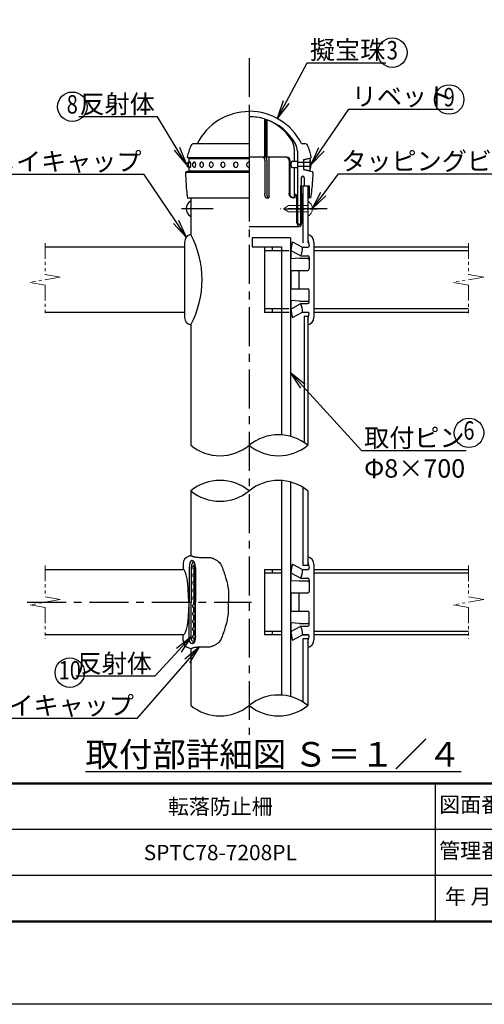
# Model space of a CAD drawing. Extents: x -29 to 10507, y -13 to 7412.
# Drawn here: x 5066 to 6959, y -13 to 4001 of the extents above; entities that cross this region are included whole.
import ezdxf
from ezdxf import colors
from ezdxf.entities.mleader import LeaderData, LeaderLine
from ezdxf.enums import TextEntityAlignment as Align
from ezdxf.math import Vec2, Vec3

# ---------------------------------------------------------------- set-up
doc = ezdxf.new("R2010")
doc.units = 0
doc.header["$MEASUREMENT"] = 0
doc.linetypes.add('CENTER', pattern=[50.8, 31.75, -6.35, 6.35, -6.35])
doc.linetypes.add('PHANTOM', pattern=[63.5, 31.75, -6.35, 6.35, -6.35, 6.35, -6.35])
doc.layers.get('0').update_dxf_attribs({"linetype": 'CONTINUOUS'})
doc.layers.get('DefPoints').update_dxf_attribs({"linetype": 'CONTINUOUS'})
for name, color, linetype, lineweight in [('FRAM3', 1, 'CONTINUOUS', 50), ('ボルト・ナット', 8, 'CONTINUOUS', 9), ('想像線', 11, 'PHANTOM', 18)]:
    doc.layers.add(name, color=color, linetype=linetype, lineweight=lineweight)
for name, color, linetype in [('基準線', 6, 'CENTER'), ('外形線', 7, 'CONTINUOUS'), ('文字', 4, 'CONTINUOUS'), ('文字引出', 4, 'CONTINUOUS')]:
    doc.layers.add(name, color=color, linetype=linetype)
doc.styles.get("Standard").update_dxf_attribs({"font": 'TXT.SHX', "bigfont": 'bigfont.shx'})

# ---------------------------------------------------------------- blocks, each defined once
blk = doc.blocks.new('快工房表題欄1')
at = {"layer": 'FRAM3'}
for p, q in [((0, 22.5), (-377.5, 22.5)), ((0, 0), (-377.5, 0))]:
    blk.add_line(p, q, dxfattribs=at)
at = {"layer": '外形線'}
for p, q in [((-135, 22.5), (-135, 0)), ((0, 15), (-377.5, 15)), ((-75, 7.5), (-377.5, 7.5))]:
    blk.add_line(p, q, dxfattribs=at)
at = {"layer": '文字', "char_height": 2.5, "width": 15, "attachment_point": 5}
for s, insert in [('図面番号', (-127.5, 18.75)), ('管理番号', (-127.5, 11.25)), ('年 月 日', (-127.5, 3.75))]:
    blk.add_mtext(s, dxfattribs=dict(at, insert=insert))
at = {"layer": '文字'}
for tag, p in [('設計', (-255, 18.75)), ('製品名称', (-170, 18.75)), ('図面番号', (-97.5, 18.75)), ('JOB', (-40, 18.75)), ('A*', (-5, 18.75)), ('符号１', (-372.5, 11.25)), ('改定事項１', (-335, 11.25)), ('改定年月日１', (-287.5, 11.25)), ('製図', (-255, 11.25)), ('縮尺', (-230, 11.25)), ('管理番号', (-97.5, 11.25)), ('型番', (-170, 11.25)), ('符号２', (-372.5, 3.75)), ('改定事項２', (-335, 3.75)), ('改定年月日２', (-287.5, 3.75)), ('検図', (-255, 3.75)), ('番号', (-230, 3.75)), ('物件名称', (-170, 3.75)), ('年月日', (-97.5, 3.75))]:
    blk.add_attdef(tag, text='', height=2.5, dxfattribs=at).set_placement(p, align=Align.MIDDLE_CENTER)
blk = doc.blocks.new('_OPEN')
at = {"color": 0, "linetype": 'ByBlock'}
for p, q in [((-1, 0.167), (0, 0)), ((0, 0), (-1, -0.167)), ((0, 0), (-1, 0))]:
    blk.add_line(p, q, dxfattribs=at)

msp = doc.modelspace()

# ---------------------------------------------------------------- linework, layer by layer
at = {"layer": 'DefPoints'}
msp.add_lwpolyline([(-29, 7411.5), (10471, 7411.5), (10471, -13.5), (-29, -13.5)], close=True, dxfattribs=at)
at = {"layer": 'FRAM3', "color": 1, "linetype": 'Continuous'}
msp.add_lwpolyline([(696, 324), (696, 7074), (10133.5, 7074), (10133.5, 324)], close=True, dxfattribs=at)
at = {"layer": 'ボルト・ナット'}
for p, q in [((6140.66, 3230.17), (6161.99, 3242.67)), ((6140.66, 3230.17), (6161.99, 3217.67)), ((6239.96, 3242.67), (6161.99, 3242.67)), ((6239.96, 3217.67), (6161.99, 3217.67))]:
    msp.add_line(p, q, dxfattribs=at)
msp.add_arc((6222.12, 3230.17), 36.44, 299.31148, 60.68852, dxfattribs=at)
at = {"layer": '基準線', "ltscale": 5}
for p, q in [((6001.52, 3844.57), (6001.52, 1084.86)), ((5854.92, 3230.17), (5726.19, 3230.17)), ((6318.99, 3230.17), (6127.81, 3230.17)), ((5096.21, 1626.18), (6010.8, 1626.18))]:
    msp.add_line(p, q, dxfattribs=at)
at = {"layer": '基準線'}
msp.add_line((6148.13, 3230.17), (6276.86, 3230.17), dxfattribs=at)
at = {"layer": '外形線'}
for p, q in [((6001.52, 3627.23), (6001.52, 3605.35)), ((6001.52, 3626.19), (6001.52, 3273.92)), ((6064.02, 3596.1), (6064.02, 3439.73)), ((6069.58, 3594.33), (6069.58, 3439.73)), ((6073.4, 3593.02), (6073.4, 3439.73)), ((6001.52, 3494.75), (5775.25, 3494.75)), ((6214.02, 3495.79), (6227.8, 3495.79)), ((6184.87, 3474.63), (6184.87, 3423.72)), ((6197.77, 3464.28), (6197.77, 3175.48)), ((5749.34, 3438.5), (6001.52, 3438.5)), ((5761.52, 3434.6), (5751.2, 3437.18)), ((5755.27, 3434.6), (6001.52, 3434.6)), ((5755.27, 3434.6), (5755.27, 3417.37)), ((6155.04, 3439.73), (6001.52, 3439.73)), ((6065.22, 3427.23), (6065.22, 3292.67)), ((6073.88, 3427.23), (6073.88, 3292.67)), ((6081.05, 3439.73), (6081.05, 3273.92)), ((6163.95, 3427.23), (6163.95, 3292.67)), ((6167.54, 3427.23), (6167.54, 3292.67)), ((6171.78, 3403.81), (6171.78, 3417.47)), ((6178.03, 3423.72), (6197.77, 3423.72)), ((6247.77, 3419.23), (6197.77, 3419.23)), ((6222.77, 3430.95), (6251.84, 3438.22)), ((6222.77, 3429.39), (6247.77, 3435.64)), ((6222.77, 3430.95), (6222.77, 3390.33)), ((6247.77, 3435.64), (6247.77, 3419.23)), ((6249.59, 3429.76), (6247.77, 3429.76)), ((6247.77, 3419.23), (6247.77, 3399.64)), ((5742.27, 3377.23), (5743.57, 3339.99)), ((5743.41, 3379.76), (6001.52, 3379.76)), ((5761.52, 3384.6), (5744.63, 3380.37)), ((5755.27, 3401.82), (5755.27, 3384.6)), ((5755.27, 3384.6), (6001.52, 3384.6)), ((6178.03, 3397.56), (6197.77, 3397.56)), ((6184.87, 3397.56), (6184.87, 3273.92)), ((6247.77, 3401.81), (6197.77, 3401.81)), ((6222.77, 3391.89), (6247.77, 3385.64)), ((6222.77, 3390.33), (6258.41, 3381.42)), ((6247.77, 3401.81), (6247.77, 3385.64)), ((6249.59, 3391.52), (6247.77, 3391.52)), ((6260.78, 3378.28), (6259.48, 3341.03)), ((6213.4, 3355.95), (6213.4, 3175.52)), ((6225.9, 3355.95), (6225.9, 3323.92)), ((6210.14, 3323.92), (6213.4, 3323.92)), ((6210.14, 3323.92), (6210.14, 3273.92)), ((6219.96, 3322.88), (6219.96, 3090.67)), ((6221, 3323.92), (6246.21, 3323.92)), ((6239.96, 3323.92), (6239.96, 3090.67)), ((6246.21, 3323.92), (6246.21, 3273.92)), ((6000.48, 3272.88), (5751.46, 3272.88)), ((5763.09, 3273.92), (5763.09, 3125.04)), ((6072.39, 3273.92), (6081.05, 3273.92)), ((6181.28, 3273.92), (6184.87, 3273.92)), ((6191.15, 3289.54), (6188.21, 3288.48)), ((6188.21, 3288.48), (6194.65, 3270.79)), ((6191.15, 3289.54), (6197.77, 3271.35)), ((6194.65, 3270.79), (6194.65, 3175.48)), ((6210.14, 3273.92), (6210.14, 3159.76)), ((6213.4, 3289.54), (6216.52, 3289.54)), ((6216.52, 3289.54), (6216.52, 3175.48)), ((6252.46, 3273.92), (6239.96, 3273.92)), ((6197.77, 3175.48), (6197.77, 3167.83)), ((6213.4, 3175.48), (6213.4, 3167.83)), ((6001.52, 3158.29), (6205.59, 3158.29)), ((6197.77, 3167.83), (6197.77, 3158.29)), ((6213.4, 3167.83), (6213.4, 3166.11)), ((5738.09, 3094.42), (5738.09, 2786.91)), ((6170.18, 3111.6), (6014.02, 3111.6)), ((6014.02, 3111.6), (6014.02, 3074.1)), ((6170.18, 3111.6), (6170.18, 2301.81)), ((6178.06, 3095.31), (6218.99, 3073.43)), ((6239.96, 3105.25), (6246.21, 3078.97)), ((6264.96, 3094.42), (6264.96, 2786.91)), ((5170.07, 3074.1), (5738.09, 3074.1)), ((6014.02, 3074.1), (6132.68, 3074.1)), ((6064.02, 3074.1), (6064.02, 2807.23)), ((6064.02, 3059.73), (6164.02, 3059.73)), ((6095.27, 3074.1), (6095.27, 3059.73)), ((6132.68, 3074.1), (6132.68, 2308.05)), ((6171.33, 3060.26), (6212.26, 3038.26)), ((6171.33, 3060.26), (6171.33, 3025.56)), ((6218.99, 3073.43), (6240, 3073.43)), ((6264.96, 3074.1), (6895.21, 3074.1)), ((6264.96, 3059.73), (6895.21, 3059.73)), ((6206.26, 3028.18), (6171.33, 3025.56)), ((6206.66, 3028.18), (6240, 3028.18)), ((6212.26, 3038.26), (6240, 3038.26)), ((6246.25, 3032.01), (6246.25, 2984.42)), ((6171.33, 2978.17), (6171.33, 2903.17)), ((6171.33, 2978.17), (6240, 2978.17)), ((6203.48, 2978.17), (6203.48, 2903.17)), ((6171.33, 2903.17), (6240, 2903.17)), ((6246.25, 2849.33), (6246.25, 2896.92)), ((6206.26, 2853.15), (6171.33, 2855.77)), ((6171.33, 2855.77), (6171.33, 2821.07)), ((6206.66, 2853.15), (6240, 2853.15)), ((6164.02, 2821.6), (6064.02, 2821.6)), ((6095.27, 2821.6), (6095.27, 2807.23)), ((6171.33, 2821.07), (6212.26, 2843.08)), ((6212.26, 2843.08), (6240, 2843.08)), ((6895.21, 2821.6), (6264.96, 2821.6)), ((5738.09, 2807.23), (5170.07, 2807.23)), ((6164.02, 2807.23), (6064.02, 2807.23)), ((6178.06, 2786.02), (6218.99, 2807.9)), ((6218.99, 2807.9), (6240, 2807.9)), ((6225.59, 2790.67), (6225.59, 2276.47)), ((6239.96, 2790.67), (6225.59, 2790.67)), ((6239.96, 2776.08), (6246.21, 2802.36)), ((6239.96, 2790.67), (6239.96, 2265.79)), ((6895.21, 2807.23), (6264.96, 2807.23)), ((5763.09, 2756.29), (5763.09, 2266.16)), ((6132.68, 2122.17), (6132.68, 1247.17)), ((6170.18, 2115.94), (6170.18, 1240.94)), ((6219.96, 2094.24), (6219.96, 1776.18)), ((5763.09, 2080.29), (5763.09, 1815.01)), ((6239.96, 2079.92), (6239.96, 1776.18)), ((5731.84, 1782.77), (5731.84, 1759.61)), ((5756.59, 1766.8), (5756.59, 1626.18)), ((5765.44, 1766.8), (5765.44, 1626.18)), ((5781.52, 1766.8), (5781.52, 1626.18)), ((5781.95, 1766.8), (5781.95, 1626.18)), ((6178.06, 1780.82), (6218.99, 1758.94)), ((6239.96, 1776.18), (6219.96, 1776.18)), ((6239.96, 1790.76), (6246.21, 1764.48)), ((6264.96, 1779.93), (6264.96, 1472.42)), ((5170.07, 1759.61), (5731.84, 1759.61)), ((5776.4, 1758.12), (5776.4, 1744.23)), ((5776.4, 1726.87), (5776.4, 1712.98)), ((6064.02, 1759.61), (6064.02, 1492.74)), ((6064.02, 1759.61), (6132.68, 1759.61)), ((6064.02, 1745.24), (6132.68, 1745.24)), ((6095.27, 1759.61), (6095.27, 1745.24)), ((6170.18, 1759.61), (6173, 1759.61)), ((6171.33, 1745.77), (6212.26, 1723.77)), ((6171.33, 1745.77), (6171.33, 1711.07)), ((6217.73, 1759.61), (6242.82, 1759.61)), ((6218.99, 1758.94), (6240, 1758.94)), ((6264.96, 1759.61), (6895.21, 1759.61)), ((6264.96, 1745.24), (6895.21, 1745.24)), ((5776.4, 1695.62), (5776.4, 1681.73)), ((6206.26, 1713.69), (6171.33, 1711.07)), ((6206.66, 1713.69), (6240, 1713.69)), ((6212.26, 1723.77), (6240, 1723.77)), ((6246.25, 1717.52), (6246.25, 1669.93)), ((5776.4, 1664.37), (5776.4, 1650.48)), ((6171.33, 1663.68), (6240, 1663.68)), ((6171.33, 1663.68), (6171.33, 1588.68)), ((6203.48, 1663.68), (6203.48, 1588.68)), ((5756.59, 1485.55), (5756.59, 1626.18)), ((5765.44, 1485.55), (5765.44, 1626.18)), ((5776.4, 1633.12), (5776.4, 1626.18)), ((5776.4, 1619.23), (5776.4, 1626.18)), ((5781.52, 1485.55), (5781.52, 1626.18)), ((5781.95, 1485.55), (5781.95, 1626.18)), ((5776.4, 1587.98), (5776.4, 1601.87)), ((5776.4, 1556.73), (5776.4, 1570.62)), ((6171.33, 1588.68), (6240, 1588.68)), ((6246.25, 1534.84), (6246.25, 1582.43)), ((5776.4, 1525.48), (5776.4, 1539.37)), ((6206.26, 1538.66), (6171.33, 1541.28)), ((6171.33, 1541.28), (6171.33, 1506.58)), ((6171.33, 1506.58), (6212.26, 1528.59)), ((6206.66, 1538.66), (6240, 1538.66)), ((6212.26, 1528.59), (6240, 1528.59)), ((5731.84, 1492.74), (5170.07, 1492.74)), ((5731.84, 1469.58), (5731.84, 1492.74)), ((5776.4, 1494.23), (5776.4, 1508.12)), ((6132.68, 1507.11), (6064.02, 1507.11)), ((6132.68, 1492.74), (6064.02, 1492.74)), ((6095.27, 1507.11), (6095.27, 1492.74)), ((6173, 1492.74), (6170.18, 1492.74)), ((6178.06, 1471.53), (6218.99, 1493.41)), ((6242.82, 1492.74), (6217.73, 1492.74)), ((6218.99, 1493.41), (6240, 1493.41)), ((6239.96, 1461.59), (6246.21, 1487.87)), ((6895.21, 1507.11), (6264.96, 1507.11)), ((6895.21, 1492.74), (6264.96, 1492.74)), ((6219.96, 1476.18), (6219.96, 1219.24)), ((6239.96, 1476.18), (6219.96, 1476.18)), ((6239.96, 1476.18), (6239.96, 1204.92)), ((5763.09, 1437.34), (5763.09, 1205.28))]:
    msp.add_line(p, q, dxfattribs=at)
for points in [[(6065.22, 3427.23, 0.0113062), (6065.19, 3428.21, 0.0114491), (6065.13, 3429.19, 0.0117439), (6065.01, 3430.17, 0.0122074), (6064.86, 3431.14, 0.0128672), (6064.65, 3432.1, 0.0137655), (6064.39, 3433.05, 0.0149638), (6064.08, 3433.98, 0.0165517), (6063.71, 3434.9, 0.018658), (6063.27, 3435.78, 0.021466), (6062.77, 3436.63, 0.0252282), (6062.19, 3437.43, 0.030259), (6061.52, 3438.16, 0.0368415), (6060.77, 3438.79, 0.0448909), (6059.92, 3439.29, 0.0532052), (6058.99, 3439.62, 0.0586776), (6058.02, 3439.73)], [(6073.88, 3427.23, 0.0113062), (6073.85, 3428.21, 0.0114491), (6073.79, 3429.19, 0.0117439), (6073.68, 3430.17, 0.0122074), (6073.52, 3431.14, 0.0128672), (6073.31, 3432.1, 0.0137655), (6073.05, 3433.05, 0.0149638), (6072.74, 3433.98, 0.0165517), (6072.37, 3434.9, 0.018658), (6071.93, 3435.78, 0.021466), (6071.43, 3436.63, 0.0252282), (6070.85, 3437.43, 0.030259), (6070.18, 3438.16, 0.0368415), (6069.43, 3438.79, 0.0448909), (6068.58, 3439.29, 0.0532052), (6067.65, 3439.62, 0.0586776), (6066.68, 3439.73)], [(6072.39, 3273.92, -0.11213), (6071.11, 3274.22, -0.074276), (6070.02, 3274.97, -0.0461422), (6069.14, 3275.96, -0.0308193), (6068.41, 3277.08, -0.0223473), (6067.8, 3278.26, -0.0172927), (6067.29, 3279.49, -0.014025), (6066.85, 3280.75, -0.0118535), (6066.48, 3282.03, -0.0103497), (6066.17, 3283.33, -0.0092277), (6065.91, 3284.63, -0.0084942), (6065.69, 3285.96, -0.0078483), (6065.52, 3287.29, -0.00742), (6065.39, 3288.62, -0.0071219), (6065.29, 3289.95, -0.0069323), (6065.24, 3291.29, -0.0068635), (6065.22, 3292.63)], [(6081.05, 3273.92, -0.11213), (6079.77, 3274.22, -0.074276), (6078.68, 3274.97, -0.0461422), (6077.8, 3275.96, -0.0308193), (6077.07, 3277.08, -0.0223473), (6076.46, 3278.26, -0.0172927), (6075.95, 3279.49, -0.014025), (6075.51, 3280.75, -0.0118535), (6075.15, 3282.03, -0.0103497), (6074.83, 3283.33, -0.0092277), (6074.57, 3284.63, -0.0084942), (6074.35, 3285.96, -0.0078483), (6074.18, 3287.29, -0.00742), (6074.05, 3288.62, -0.0071219), (6073.95, 3289.95, -0.0069323), (6073.9, 3291.29, -0.0068635), (6073.88, 3292.63)], [(6181.28, 3273.92, -0.0275986), (6179.51, 3274.02, -0.0274773), (6177.77, 3274.31, -0.0270972), (6176.07, 3274.79, -0.0267733), (6174.43, 3275.45, -0.0263268), (6172.87, 3276.28, -0.0257853), (6171.4, 3277.27, -0.0252187), (6170.04, 3278.4, -0.0246385), (6168.8, 3279.66, -0.0240786), (6167.69, 3281.04, -0.023558), (6166.71, 3282.52, -0.0230912), (6165.88, 3284.08, -0.0226892), (6165.19, 3285.71, -0.0223596), (6164.65, 3287.4, -0.0221076), (6164.26, 3289.13, -0.0219366), (6164.03, 3290.88, -0.02185), (6163.95, 3292.65)], [(6184.87, 3273.92, -0.0275986), (6183.1, 3274.02, -0.0274773), (6181.36, 3274.31, -0.0270972), (6179.66, 3274.79, -0.0267733), (6178.02, 3275.45, -0.0263268), (6176.46, 3276.28, -0.0257853), (6174.99, 3277.27, -0.0252187), (6173.63, 3278.4, -0.0246385), (6172.39, 3279.66, -0.0240786), (6171.27, 3281.04, -0.023558), (6170.3, 3282.52, -0.0230912), (6169.46, 3284.08, -0.0226892), (6168.78, 3285.71, -0.0223596), (6168.24, 3287.4, -0.0221076), (6167.85, 3289.13, -0.0219366), (6167.62, 3290.88, -0.02185), (6167.54, 3292.65)]]:
    msp.add_lwpolyline(points, format="xyb", dxfattribs=at)
for centre, radius, start, end in [((6001.52, 3388.69), 237.5, 90, 153.47465), ((6001.52, 3389.73), 237.5, 26.52535, 90), ((6001.52, 3389.73), 215.63, 73.15072, 90), ((6001.52, 3389.73), 215.62, 29.1193, 71.60155), ((5992.95, 3392.78), 215.62, 32.3106, 66.84086), ((5775.25, 3482.25), 12.5, 90, 156.8367), ((6122.37, 3474.63), 62.5, 0, 32.3106), ((6135.27, 3464.28), 62.5, 0, 29.07931), ((6227.8, 3483.29), 12.5, 23.285, 90), ((6002.23, 3385.14), 259.38, 156.8367, 167.59119), ((6000.82, 3386.19), 259.38, 12.40881, 23.16916), ((5755.27, 3409.6), 9.38, 90, 270), ((5751.96, 3440.21), 3.12, 167.59119, 255.96374), ((5763.11, 3409.6), 11.04, 97.75483, 262.24517), ((5733.99, 3409.6), 29.72, 338.40691, 21.59309), ((5781.33, 3409.6), 11.04, 97.83335, 262.16665), ((5767.15, 3409.6), 16.74, 319.20641, 40.79359), ((5810.67, 3409.6), 11.04, 97.96003, 262.03997), ((5801.82, 3409.6), 13.16, 303.76677, 56.23323), ((5849.66, 3409.6), 11.05, 98.12877, 261.87123), ((5843.6, 3409.6), 11.83, 292.35426, 67.64574), ((5896.36, 3409.6), 11.05, 98.33139, 261.66861), ((5891.9, 3409.6), 11.31, 284.65517, 75.34483), ((5948.41, 3409.6), 11.06, 98.558, 261.442), ((5944.79, 3409.6), 11.11, 280.24241, 79.75759), ((6001.52, 3409.6), 10.94, 90.00002, 269.99998), ((6151.45, 3427.23), 12.5, 0, 90), ((6155.04, 3427.23), 12.5, 0, 90), ((6178.03, 3417.47), 6.25, 90, 180), ((6203.12, 3410.64), 50.25, 337.63342, 22.36659), ((6251.09, 3441.25), 3.12, 284.03629, 12.40881), ((5745.39, 3377.34), 3.12, 104.03625, 181.99999), ((6178.03, 3403.81), 6.25, 180, 270), ((6257.66, 3378.38), 3.12, 358.00003, 75.96372), ((6230.77, 3357), 487.5, 182, 189.83374), ((6219.65, 3355.95), 6.25, 0, 180), ((5772.27, 3358.04), 487.5, 350.06321, 358), ((6221, 3322.88), 1.04, 90, 180), ((5780.92, 3230.17), 36.44, 119.31148, 240.68852), ((5751.46, 3273.92), 1.04, 189.83374, 270), ((6000.48, 3273.92), 1.04, 270, 0), ((6205.59, 3175.48), 10.94, 180.00001, 0.00001), ((6205.59, 3175.48), 7.81, 180.00001, 0.2831), ((6205.59, 3166.11), 7.81, 270, 0), ((5769.34, 3094.42), 31.25, 101.53696, 180), ((5418.71, 2940.67), 390.63, 331.83613, 28.16387), ((6327.14, 3048.52), 156.25, 162.57304, 175.68918), ((6233.71, 3094.42), 31.25, 0, 78.46304), ((6081.72, 3081.46), 137.5, 341.68576, 356.65102), ((6240, 3079.68), 6.25, 270, 353.51998), ((6240, 3032.01), 6.25, 0, 90), ((6240, 3021.93), 6.25, 0, 90), ((6240, 2984.42), 6.25, 270, 0), ((6240, 2896.92), 6.25, 0, 90), ((6240, 2859.4), 6.25, 270, 0), ((6327.14, 2832.82), 156.25, 184.31082, 197.42696), ((6081.72, 2799.87), 137.5, 3.34898, 18.31424), ((6240, 2849.33), 6.25, 270, 0), ((5769.34, 2786.91), 31.25, 180, 258.46304), ((6233.71, 2786.91), 31.25, 281.53696, 0), ((6240, 2801.65), 6.25, 6.48002, 90), ((6120.74, 2120.41), 188.01, 50.6473, 129.3527), ((5882.53, 2410.56), 187.4, 230.40535, 309.41998), ((6120.74, 2411.18), 188.01, 230.6473, 309.3527), ((5882.53, 1935.15), 187.4, 50.58002, 129.59466), ((6120.74, 1934.54), 188.01, 50.64732, 129.35271), ((5882.53, 2224.69), 187.4, 230.40534, 309.41998), ((5763.09, 1782.77), 31.25, 105.14553, 180), ((5828.4, 1541.45), 281.25, 103.23275, 105.14553), ((6233.71, 1779.93), 31.25, 0, 78.46299), ((6327.14, 1734.02), 156.25, 162.57304, 175.68918), ((6081.72, 1766.97), 137.5, 341.68576, 356.65102), ((6240, 1765.19), 6.25, 270, 353.51998), ((6240, 1717.52), 6.25, 0, 90), ((6240, 1707.44), 6.25, 0, 90), ((6240, 1669.93), 6.25, 270, 0), ((6240, 1582.43), 6.25, 0, 90), ((6081.72, 1485.38), 137.5, 3.34898, 18.31424), ((6240, 1544.91), 6.25, 270, 0), ((6240, 1534.84), 6.25, 270, 0), ((6327.14, 1518.33), 156.25, 184.31082, 197.42696), ((6240, 1487.16), 6.25, 6.48002, 90), ((5763.09, 1469.58), 31.25, 180, 254.85447), ((6233.71, 1472.42), 31.25, 281.53701, 0), ((5828.4, 1710.9), 281.25, 254.85447, 256.76725), ((6120.74, 1059.54), 188.01, 50.64732, 129.35271), ((5882.53, 1349.69), 187.4, 230.40534, 309.41998), ((6120.74, 1350.3), 188.01, 230.64729, 309.35268)]:
    msp.add_arc(centre, radius, start, end, dxfattribs=at)
for centre, major_axis, ratio, start_param, end_param in [((5768.01, 1766.8), (0, 29.12), 0.3922116, 0, 1.5707963), ((5775.35, 1766.8), (0, 23.3), 0.4253211, -0.1307834, 1.5707963), ((5768.01, 1766.8), (0, 29.12), 0.4786057, 4.712389, 6.2831853), ((5769.06, 1766.8), (0, 29.12), 0.4280797, 4.712389, 6.2805133), ((5779.22, 1766.8), (0, -9.38), 0.7980977, 3.1415927, 6.2831853), ((5779.22, 1766.8), (0, 9.37), 0.7980977, 0.0694545, 3.1165494), ((5779.22, 1766.8), (0, 21.88), 0.128886, 0.4104654, 1.1568111), ((5779.22, 1766.8), (0, 9.38), 0.126699, 3.1415927, 6.2831853), ((5731.84, 1626.18), (0, 134.38), 0.1711651, -1.5707963, 0), ((5779.22, 1735.55), (0, -9.38), 0.7980977, 3.1415927, 6.2831853), ((5779.22, 1735.55), (0, 9.37), 0.7980977, 0.0694545, 3.1165494), ((5779.22, 1735.55), (0, 9.37), 0.7980977, 0.0694545, 3.1165494), ((5779.22, 1735.55), (0, 9.38), 0.126699, 3.1415927, 6.2831853), ((5779.22, 1735.55), (0, 9.38), 0.126699, 3.1415927, 6.2831853), ((5779.22, 1704.3), (0, -9.38), 0.7980977, 3.1415927, 6.2831853), ((5779.22, 1704.3), (0, 9.37), 0.7980977, 0.0694545, 3.1165494), ((5779.22, 1704.3), (0, 9.37), 0.7980977, 0.0694545, 3.1165494), ((5779.22, 1704.3), (0, 9.38), 0.126699, 3.1415927, 6.2831853), ((5779.22, 1704.3), (0, 9.38), 0.126699, 3.1415927, 6.2831853), ((5779.22, 1673.05), (0, -9.38), 0.7980977, 3.1415927, 6.2831853), ((5779.22, 1641.8), (0, -9.38), 0.7980977, 3.1415927, 6.2831853), ((5779.22, 1673.05), (0, 9.37), 0.7980977, 0.0694545, 3.1165494), ((5779.22, 1673.05), (0, 9.37), 0.7980977, 0.0694545, 3.1165494), ((5779.22, 1641.8), (0, 9.37), 0.7980977, 0.0694545, 3.1165494), ((5779.22, 1641.8), (0, 9.37), 0.7980977, 0.0694545, 3.1165494), ((5779.22, 1673.05), (0, 9.38), 0.126699, 3.1415927, 6.2831853), ((5779.22, 1673.05), (0, 9.38), 0.126699, 3.1415927, 6.2831853), ((5779.22, 1641.8), (0, 9.38), 0.126699, 3.1415927, 6.2831853), ((5779.22, 1641.8), (0, 9.38), 0.126699, 3.1415927, 6.2831853)]:
    msp.add_ellipse(centre, major_axis=major_axis, ratio=ratio, start_param=start_param, end_param=end_param, dxfattribs=at)
at = {"layer": '外形線', "extrusion": (0, 0, -1)}
for centre, major_axis, ratio, start_param, end_param in [((5731.84, 1626.18), (0, 134.38), 0.1711651, 1.5707963, 3.1415927), ((5779.22, 1610.55), (0, 9.38), 0.7980977, 3.1415927, 6.2831853), ((5779.22, 1610.55), (0, 9.37), 0.7980977, 3.2110472, 6.258142), ((5779.22, 1610.55), (0, 9.37), 0.7980977, 3.2110472, 6.258142), ((5779.22, 1610.55), (0, -9.38), 0.126699, 3.1415927, 6.2831853), ((5779.22, 1610.55), (0, -9.38), 0.126699, 3.1415927, 6.2831853), ((5779.22, 1579.3), (0, 9.38), 0.7980977, 3.1415927, 6.2831853), ((5779.22, 1579.3), (0, 9.37), 0.7980977, 3.2110472, 6.258142), ((5779.22, 1579.3), (0, 9.37), 0.7980977, 3.2110472, 6.258142), ((5779.22, 1579.3), (0, -9.38), 0.126699, 3.1415927, 6.2831853), ((5779.22, 1579.3), (0, -9.38), 0.126699, 3.1415927, 6.2831853), ((5779.22, 1548.05), (0, 9.38), 0.7980977, 3.1415927, 6.2831853), ((5779.22, 1516.8), (0, 9.38), 0.7980977, 3.1415927, 6.2831853), ((5779.22, 1548.05), (0, 9.37), 0.7980977, 3.2110472, 6.258142), ((5779.22, 1548.05), (0, 9.37), 0.7980977, 3.2110472, 6.258142), ((5779.22, 1516.8), (0, 9.37), 0.7980977, 3.2110472, 6.258142), ((5779.22, 1516.8), (0, 9.37), 0.7980977, 3.2110472, 6.258142), ((5779.22, 1548.05), (0, -9.38), 0.126699, 3.1415927, 6.2831853), ((5779.22, 1548.05), (0, -9.38), 0.126699, 3.1415927, 6.2831853), ((5779.22, 1516.8), (0, -9.38), 0.126699, 3.1415927, 6.2831853), ((5779.22, 1516.8), (0, -9.38), 0.126699, 3.1415927, 6.2831853), ((5768.01, 1485.55), (0, 29.12), 0.3922116, 3.1415927, 4.712389), ((5775.35, 1485.55), (0, 23.3), 0.4253211, 3.0108093, 4.712389), ((5768.01, 1485.55), (0, 29.12), 0.4786057, 1.5707963, 3.1415927), ((5769.06, 1485.55), (0, 29.12), 0.4280797, 1.5707963, 3.1389207), ((5779.22, 1485.55), (0, 9.38), 0.7980977, 3.1415927, 6.2831853), ((5779.22, 1485.55), (0, 9.37), 0.7980977, 3.2110472, 6.258142), ((5779.22, 1485.55), (0, -9.38), 0.126699, 3.1415927, 6.2831853), ((5779.22, 1485.55), (0, 21.88), 0.128886, 3.5520581, 4.2984037)]:
    msp.add_ellipse(centre, major_axis=major_axis, ratio=ratio, start_param=start_param, end_param=end_param, dxfattribs=at)
at = {"layer": '外形線'}
for points in [[(5764.02, 1815.24), (5764.38, 1815.25), (5765.32, 1815.29), (5767.08, 1814.78), (5769.28, 1813.61), (5772.14, 1812.18), (5775.69, 1811.26), (5779.74, 1810.06), (5783.31, 1810.16), (5786.61, 1809.18), (5789.83, 1809.13), (5794.65, 1808.77), (5808.13, 1808.56), (5822.76, 1808.73), (5838.06, 1808.64), (5844.9, 1807.44), (5850.65, 1805.6), (5855.32, 1803.91), (5860.3, 1801.66), (5865.59, 1798.83), (5871.23, 1795.22), (5877.33, 1790.41), (5884.86, 1782.94), (5890.98, 1768.91), (5897.97, 1749.55), (5904.74, 1729.34), (5910.41, 1708.6), (5918.01, 1675.65), (5917.48, 1647.12), (5917.45, 1626.18)], [(5764.02, 1437.11), (5764.38, 1437.1), (5765.32, 1437.06), (5767.08, 1437.57), (5769.28, 1438.74), (5772.14, 1440.17), (5775.69, 1441.09), (5779.74, 1442.29), (5783.31, 1442.19), (5786.61, 1443.17), (5789.83, 1443.22), (5794.65, 1443.58), (5808.13, 1443.79), (5822.76, 1443.62), (5838.06, 1443.71), (5844.9, 1444.91), (5850.65, 1446.75), (5855.32, 1448.44), (5860.3, 1450.69), (5865.59, 1453.52), (5871.23, 1457.13), (5877.33, 1461.94), (5884.86, 1469.41), (5890.98, 1483.44), (5897.97, 1502.8), (5904.74, 1523.01), (5910.41, 1543.75), (5918.01, 1576.7), (5917.48, 1605.23), (5917.45, 1626.18)]]:
    msp.add_open_spline(points, degree=3, knots=[0, 0, 0, 0, 0.1681931, 0.4543539, 0.8608232, 1.366995, 1.9815789, 2.6188382, 3.3820078, 3.6672363, 4.2632363, 4.9119556, 5.9920546, 10.7277508, 11.9415754, 13.3285304, 14.0388388, 14.8402416, 15.7088794, 16.6596209, 17.7157632, 18.9208541, 20.3873581, 22.7511423, 26.1460422, 30.3188836, 32.9595605, 36.4672551, 46.5126644, 46.5126644, 46.5126644, 46.5126644], dxfattribs=at)
at = {"layer": '想像線', "ltscale": 2}
for p, q in [((5170.07, 3089.73), (5170.07, 2962.37)), ((6895.21, 3089.73), (6895.21, 2962.37)), ((5231.62, 2951.52), (5108.51, 2929.81)), ((5170.07, 2962.37), (5231.62, 2951.52)), ((6956.76, 2951.52), (6833.66, 2929.81)), ((6895.21, 2962.37), (6956.76, 2951.52)), ((5170.07, 2918.96), (5108.51, 2929.81)), ((5170.07, 2918.96), (5170.07, 2791.6)), ((6895.21, 2918.96), (6833.66, 2929.81)), ((6895.21, 2918.96), (6895.21, 2791.6)), ((5170.07, 1775.24), (5170.07, 1647.88)), ((6895.21, 1775.24), (6895.21, 1647.88)), ((5170.07, 1647.88), (5231.62, 1637.03)), ((6895.21, 1647.88), (6956.76, 1637.03)), ((5231.62, 1637.03), (5108.51, 1615.32)), ((5170.07, 1604.47), (5108.51, 1615.32)), ((6956.76, 1637.03), (6833.66, 1615.32)), ((6895.21, 1604.47), (6833.66, 1615.32)), ((5170.07, 1604.47), (5170.07, 1477.11)), ((6895.21, 1604.47), (6895.21, 1477.11))]:
    msp.add_line(p, q, dxfattribs=at)
at = {"layer": '文字'}
for centre in [(6584.33, 3866.58), (6816.31, 3675.42), (5280.51, 3646), (6896.7, 2316.23), (5270.34, 1338.76)]:
    msp.add_circle(centre, 60, dxfattribs=at)

# ---------------------------------------------------------------- block references
at = {"layer": '外形線'}
ref = msp.add_blockref('快工房表題欄1', (10133.5, 324), dxfattribs=dict(at, xscale=25, yscale=25, zscale=25))
ref.add_attrib('製品名称', '転落防止柵', dxfattribs={"layer": '文字', "height": 62.5}).set_placement((5883.5, 792.75), align=Align.MIDDLE_CENTER)
ref.add_attrib('型番', 'SPTC78-7208PL', dxfattribs={"layer": '文字', "height": 62.5}).set_placement((5883.5, 605.25), align=Align.MIDDLE_CENTER)

# ---------------------------------------------------------------- texts
at = {"layer": '文字', "width": 0.8}
for s, p in [('3', (6584.33, 3866.58)), ('8', (5280.51, 3646)), ('9', (6816.31, 3675.42)), ('6', (6896.7, 2316.23)), ('10', (5270.34, 1338.76))]:
    msp.add_text(s, height=75, dxfattribs=at).set_placement(p, align=Align.MIDDLE)
at = {"layer": '文字', "insert": (6099.51, 1005.81), "char_height": 100, "attachment_point": 5}
msp.add_mtext('{\\L取付部詳細図 Ｓ＝１／４}', dxfattribs=at)

# ---------------------------------------------------------------- leaders
at = {"layer": '文字引出'}
ml = msp.add_multileader_mtext('Standard', dxfattribs=at)
ml.set_content('擬宝珠', color=7, style='STANDARD')
ml.set_leader_properties(color=256, linetype='BYLAYER', lineweight=-1)
ml.set_arrow_properties(name='OPEN')
ml.build(insert=Vec2(0, 0))
ml.multileader.update_dxf_attribs({"text_left_attachment_type": 6, "text_right_attachment_type": 6, "dogleg_length": 0.36, "arrow_head_size": 75, "scale": 25})
ctx = ml.context
ctx.base_point, ctx.scale, ctx.char_height, ctx.arrow_head_size, ctx.landing_gap_size, ctx.plane_origin = Vec3(6246.28, 3825.29), 25, 75, 75, 2.25, Vec3(6108.45, 3587.41)
ctx.left_attachment, ctx.right_attachment = 6, 6
notes = []
notes.append((ctx, [(0, (1, 1, 0), (6237.28, 3825.29), (1, 0), 9, [(0, [(6116.55, 3598.99)], 0, [])])]))
ctx.mtext.insert, ctx.mtext.flow_direction = Vec3(6248.53, 3915.29), 5
ml = msp.add_multileader_mtext('Standard', dxfattribs=at)
ml.set_content('反射体', color=7, style='STANDARD')
ml.set_leader_properties(color=256, linetype='BYLAYER', lineweight=-1)
ml.set_arrow_properties(name='OPEN')
ml.build(insert=Vec2(0, 0))
ml.multileader.update_dxf_attribs({"text_left_attachment_type": 6, "text_right_attachment_type": 6, "dogleg_length": 0.36, "arrow_head_size": 75, "scale": 25})
ctx = ml.context
ctx.base_point, ctx.scale, ctx.char_height, ctx.arrow_head_size, ctx.landing_gap_size, ctx.plane_origin = Vec3(5364.87, 3604.55), 25, 75, 75, 2.25, Vec3(5801.81, 3333.6)
ctx.left_attachment, ctx.right_attachment, ctx.text_align_type = 6, 6, 2
notes.append((ctx, [(0, (1, 1, 0), (5628.37, 3604.55), (-1, 0), 9, [(0, [(5745.95, 3410.6)], 0, [])])]))
ctx.mtext.insert, ctx.mtext.alignment, ctx.mtext.flow_direction = Vec3(5617.12, 3694.55), 3, 5
ml = msp.add_multileader_mtext('Standard', dxfattribs=at)
ml.set_content('リベット', color=7, style='STANDARD')
ml.set_leader_properties(color=256, linetype='BYLAYER', lineweight=-1)
ml.set_arrow_properties(name='OPEN')
ml.build(insert=Vec2(0, 0))
ml.multileader.update_dxf_attribs({"text_left_attachment_type": 6, "text_right_attachment_type": 6, "dogleg_length": 0.36, "arrow_head_size": 75, "scale": 25})
ctx = ml.context
ctx.base_point, ctx.scale, ctx.char_height, ctx.arrow_head_size, ctx.landing_gap_size, ctx.plane_origin = Vec3(6416.71, 3635.59), 25, 75, 75, 2.25, Vec3(6253.37, 3410.64)
ctx.left_attachment, ctx.right_attachment = 6, 6
notes.append((ctx, [(0, (1, 1, 0), (6407.71, 3635.59), (1, 0), 9, [(0, [(6253.37, 3410.64)], 0, [])])]))
ctx.mtext.insert, ctx.mtext.flow_direction = Vec3(6418.96, 3725.59), 5
ml = msp.add_multileader_mtext('Standard', dxfattribs=at)
ml.set_content('メイキャップ', color=7, style='STANDARD')
ml.set_leader_properties(color=256, linetype='BYLAYER', lineweight=-1)
ml.set_arrow_properties(name='OPEN')
ml.build(insert=Vec2(0, 0))
ml.multileader.update_dxf_attribs({"text_left_attachment_type": 6, "text_right_attachment_type": 6, "dogleg_length": 0.36, "arrow_head_size": 75, "scale": 25})
ctx = ml.context
ctx.base_point, ctx.scale, ctx.char_height, ctx.arrow_head_size, ctx.landing_gap_size, ctx.plane_origin = Vec3(5055.57, 3370.12), 25, 75, 75, 2.25, Vec3(5745.13, 3114.19)
ctx.left_attachment, ctx.right_attachment, ctx.text_align_type = 6, 6, 2
notes.append((ctx, [(0, (1, 1, 0), (5574.07, 3370.12), (-1, 0), 9, [(0, [(5745.13, 3114.19)], 0, [])])]))
ctx.mtext.insert, ctx.mtext.alignment, ctx.mtext.flow_direction = Vec3(5562.82, 3460.12), 3, 5
ml = msp.add_multileader_mtext('Standard', dxfattribs=at)
ml.set_content('タッピングビス', color=7, style='STANDARD')
ml.set_leader_properties(color=256, linetype='BYLAYER', lineweight=-1)
ml.set_arrow_properties(name='OPEN')
ml.build(insert=Vec2(0, 0))
ml.multileader.update_dxf_attribs({"text_left_attachment_type": 6, "text_right_attachment_type": 6, "dogleg_length": 0.36, "arrow_head_size": 75, "scale": 25})
ctx = ml.context
ctx.base_point, ctx.scale, ctx.char_height, ctx.arrow_head_size, ctx.landing_gap_size, ctx.plane_origin = Vec3(6374.28, 3371.91), 25, 75, 75, 2.25, Vec3(6258.56, 3230.17)
ctx.left_attachment, ctx.right_attachment = 6, 6
notes.append((ctx, [(0, (1, 1, 0), (6365.28, 3371.91), (1, 0), 9, [(0, [(6258.56, 3230.17)], 0, [])])]))
ctx.mtext.insert, ctx.mtext.flow_direction = Vec3(6376.53, 3461.91), 5
ml = msp.add_multileader_mtext('Standard', dxfattribs=at)
ml.set_content('取付ピン\\PΦ8×700', color=7, style='STANDARD')
ml.set_leader_properties(color=256, linetype='BYLAYER', lineweight=-1)
ml.set_arrow_properties(name='OPEN')
ml.build(insert=Vec2(0, 0))
ml.multileader.update_dxf_attribs({"text_left_attachment_type": 6, "text_right_attachment_type": 6, "dogleg_length": 0.36, "arrow_head_size": 75, "scale": 25})
ctx = ml.context
ctx.base_point, ctx.scale, ctx.char_height, ctx.arrow_head_size, ctx.landing_gap_size, ctx.plane_origin = Vec3(6467.25, 2243.82), 25, 75, 75, 2.25, Vec3(6219.96, 1935.21)
ctx.left_attachment, ctx.right_attachment = 6, 6
notes.append((ctx, [(0, (1, 1, 0), (6458.25, 2243.82), (1, 0), 9, [(0, [(6170.18, 2562.5)], 0, [])])]))
ctx.mtext.insert, ctx.mtext.flow_direction = Vec3(6469.5, 2333.82), 5
ml = msp.add_multileader_mtext('Standard', dxfattribs=at)
ml.set_content('反射体', color=7, style='STANDARD')
ml.set_leader_properties(color=256, linetype='BYLAYER', lineweight=-1)
ml.set_arrow_properties(name='OPEN')
ml.build(insert=Vec2(0, 0))
ml.multileader.update_dxf_attribs({"text_left_attachment_type": 6, "text_right_attachment_type": 6, "dogleg_length": 0.36, "arrow_head_size": 75, "scale": 25})
ctx = ml.context
ctx.base_point, ctx.scale, ctx.char_height, ctx.arrow_head_size, ctx.landing_gap_size, ctx.plane_origin = Vec3(5353.03, 1324.01), 25, 75, 75, 2.25, Vec3(5765.44, 1485.55)
ctx.left_attachment, ctx.right_attachment, ctx.text_align_type = 6, 6, 2
notes.append((ctx, [(0, (1, 1, 0), (5616.53, 1324.01), (-1, 0), 9, [(0, [(5765.44, 1485.55)], 0, [])])]))
ctx.mtext.insert, ctx.mtext.alignment, ctx.mtext.flow_direction = Vec3(5605.28, 1414.01), 3, 5
ml = msp.add_multileader_mtext('Standard', dxfattribs=at)
ml.set_content('スワレメイキャップ', color=7, style='STANDARD')
ml.set_leader_properties(color=256, linetype='BYLAYER', lineweight=-1)
ml.set_arrow_properties(name='OPEN')
ml.build(insert=Vec2(0, 0))
ml.multileader.update_dxf_attribs({"text_left_attachment_type": 6, "text_right_attachment_type": 6, "dogleg_length": 0.36, "arrow_head_size": 75, "scale": 25})
ctx = ml.context
ctx.base_point, ctx.scale, ctx.char_height, ctx.arrow_head_size, ctx.landing_gap_size, ctx.plane_origin = Vec3(4744.56, 1152.12), 25, 75, 75, 2.25, Vec3(5623.42, 806.05)
ctx.left_attachment, ctx.right_attachment, ctx.text_align_type = 6, 6, 2
notes.append((ctx, [(0, (1, 1, 0), (5543.06, 1152.12), (-1, 0), 9, [(0, [(5798.15, 1443.63)], 0, [])])]))
ctx.mtext.insert, ctx.mtext.alignment, ctx.mtext.flow_direction = Vec3(5531.81, 1242.12), 3, 5
for ctx, leaders in notes:
    for number, flags, end, landing, length, lines in leaders:
        leader = LeaderData()
        leader.index, (leader.has_last_leader_line, leader.has_dogleg_vector, leader.attachment_direction) = number, flags
        leader.last_leader_point, leader.dogleg_vector, leader.dogleg_length = Vec3(end), Vec3(landing), length
        for number, points, colour, breaks in lines:
            line = LeaderLine()
            line.index, line.vertices, line.color, line.breaks = number, Vec3.list(points), colors.encode_raw_color(colour), breaks
            leader.lines.append(line)
        ctx.leaders.append(leader)

doc.saveas('drawing.dxf')
